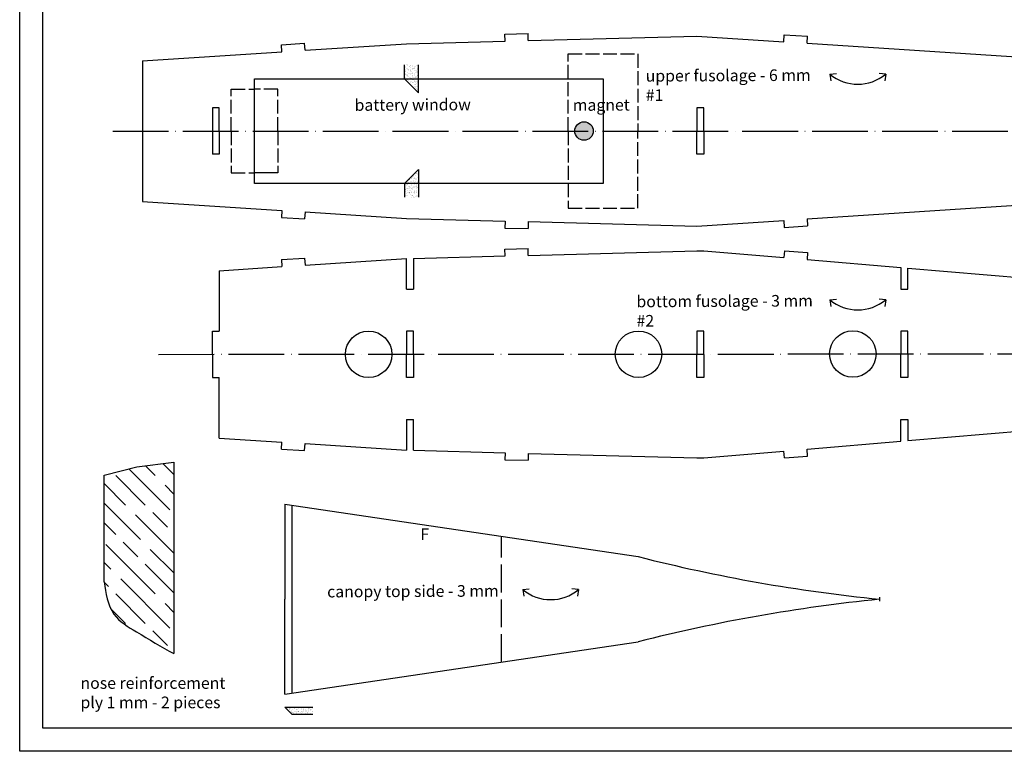
# Model space of a CAD drawing. Units: millimetres. Extents: x -2622 to 23, y 1611 to 2205.
# Drawn here: x -2622 to -2198, y 1611 to 1926 of the extents above; entities that cross this region are included whole.
import ezdxf

# ---------------------------------------------------------------- set-up
doc = ezdxf.new("R2010")
doc.units = ezdxf.units.MM
doc.linetypes.add('ACAD_ISO02W100', pattern=[15, 12, -3])
doc.linetypes.add('ACAD_ISO04W100', pattern=[30, 24, -3, 0, -3])
doc.styles.get("Standard").update_dxf_attribs({"font": 'arial.ttf'})
pattern_1 = [(37.50000000000001, (-818.1861822505964, 1194.993164553682), (-0.04800093887952137, 1.468239711988027), [0, -1.15824, 0, -1.2954, 0, -1.23825]), (7.499999999999999, (-818.1861822505964, 1194.993164553682), (1.348569849414008, 2.150475301705063), [0, -0.6248400000000001, 0, -1.04394, 0, -0.40005]), (327.5, (-819.1234422505964, 1194.993164553682), (2.372977110724374, 0.004311554035637073), [0, -0.3809999999999999, 0, -1.3716, 0, -1.7907]), (317.5, (-819.1234422505964, 1194.993164553682), (2.290669357416891, 0.6687879697716487), [0, -0.1905, 0, -0.8991599999999998, 0, -1.0287])]

msp = doc.modelspace()

# ---------------------------------------------------------------- hatches: boundary and pattern name
h = msp.add_hatch()
h.set_pattern_fill('AR-SAND', color=256, scale=0.03)
h.set_pattern_definition(pattern_1)
h.paths.add_polyline_path([(-2450.136346966865, 1906.788670034284), (-2456.136346966865, 1906.788670034284), (-2456.136346966865, 1900.788670034284), (-2450.136346966865, 1900.788670034284)])
h.paths.add_polyline_path([(-2450.136346966865, 1900.788670034284), (-2456.136346966865, 1900.788670034284), (-2450.136346966865, 1894.788670034284)])
h = msp.add_hatch(color=256)
h.dxf.hatch_style = 1
h.paths.add_polyline_path([(-2382.79950320287, 1878.288670034284), (-2374.832539927746, 1878.288670034284, 1)])
h.paths.add_polyline_path([(-2374.832539927746, 1878.288670034284), (-2382.79950320287, 1878.288670034284, 1)])
h = msp.add_hatch()
h.set_pattern_fill('AR-SAND', color=256, scale=0.03)
h.set_pattern_definition(pattern_1)
h.paths.add_polyline_path([(-2450.136346966865, 1849.788670034284), (-2456.136346966865, 1849.788670034284), (-2456.136346966865, 1855.788670034284), (-2450.136346966865, 1855.788670034284)])
h.paths.add_polyline_path([(-2450.136346966865, 1855.788670034284), (-2456.136346966865, 1855.788670034284), (-2450.136346966865, 1861.788670034284)])
h = msp.add_hatch()
h.set_pattern_fill('GOST_WOOD', color=256, scale=3, angle=45)
h.set_pattern_definition([(135, (-1723.388364588884, -586.4185157252923), (12.72792206135786, 12.72792206135786), [30, -6]), (135, (-1714.903083214645, -586.4185157252923), (12.72792206135786, 12.72792206135786), [18, -4.5, 9, -4.5]), (135, (-1704.296481496847, -588.539836068852), (12.72792206135786, 12.72792206135786), [30, -6])])
edge = h.paths.add_edge_path()
edge.add_spline(control_points=[(-2585.401157150216, 1684.268139030372), (-2584.683988512777, 1679.490383270091), (-2583.24491766372, 1669.767767501884), (-2569.465018881805, 1661.595251998366), (-2560.867730831592, 1656.36483376996), (-2555.401157150216, 1653.405888557798)], knot_values=[0, 0, 0, 0, 14.49384450844127, 26.79002627740859, 45.43805730597488, 45.43805730597488, 45.43805730597488, 45.43805730597488], degree=3, periodic=0)
edge.add_line((-2555.401157150216, 1653.405888557798), (-2555.401157150216, 1735.862003798539))
edge.add_line((-2555.401157150216, 1735.862003798539), (-2572.358101550918, 1733.501529976432))
edge.add_line((-2572.358101550918, 1733.501529976432), (-2585.401157150216, 1730.19195334455))
edge.add_line((-2585.401157150216, 1730.19195334455), (-2585.401157150216, 1684.268139030372))
h = msp.add_hatch()
h.set_pattern_fill('AR-SAND', color=256, scale=0.03)
h.set_pattern_definition([(37.50000000000001, (-2371.383735224008, 1473.963846869781), (-0.04800093887952137, 1.468239711988027), [0, -1.15824, 0, -1.2954, 0, -1.23825]), (7.499999999999999, (-2371.383735224008, 1473.963846869781), (1.348569849414008, 2.150475301705063), [0, -0.6248400000000001, 0, -1.04394, 0, -0.40005]), (327.5, (-2372.320995224008, 1473.963846869781), (2.372977110724374, 0.004311554035637073), [0, -0.3809999999999999, 0, -1.3716, 0, -1.7907]), (317.5, (-2372.320995224008, 1473.963846869781), (2.290669357416891, 0.6687879697716487), [0, -0.1905, 0, -0.8991599999999998, 0, -1.0287])])
h.paths.add_polyline_path([(-2495.605977089358, 1630.414758059722), (-2507.645158742312, 1630.414758059722), (-2504.645158742312, 1627.414758059722), (-2495.605977089358, 1627.414758059722)])

# ---------------------------------------------------------------- linework, layer by layer
for p, q in [((-2412.879661619443, 1920.008656456486), (-2402.883144556907, 1920.272562914202)), ((-2412.800489682128, 1917.009701337725), (-2412.879661619443, 1920.008656456486)), ((-2402.803972619592, 1917.273607795441), (-2402.883144556907, 1920.272562914202)), ((-2509.062648090249, 1915.417722828348), (-2499.083470505655, 1916.062714871028)), ((-2498.889972892851, 1913.068961595649), (-2499.083470505655, 1916.062714871028)), ((-2498.889972892851, 1913.068961595649), (-2455.264052906261, 1915.888670034284)), ((-2455.264052906261, 1915.888670034284), (-2412.800489682128, 1917.009701337725)), ((-2402.803972619592, 1917.273607795442), (-2330.263298503141, 1919.188670034284)), ((-2330.263298503141, 1919.188670034284), (-2292.819353497539, 1916.743775932102)), ((-2292.819353497539, 1916.743775932102), (-2292.623885398453, 1919.737401196266)), ((-2292.623885398453, 1919.737401196266), (-2282.645134517908, 1919.085840865982)), ((-2282.840602616992, 1916.092215601818), (-2282.645134517908, 1919.085840865982)), ((-2282.840602616992, 1916.092215601818), (-2163.808177860975, 1908.320019771201)), ((-2568.811686661478, 1908.549656411533), (-2508.869150477446, 1912.42396955297)), ((-2508.869150477446, 1912.42396955297), (-2509.062648090249, 1915.417722828348)), ((-2568.811686661478, 1908.549656411533), (-2568.811686661478, 1848.027683657036)), ((-2456.136346966865, 1900.788670034284), (-2456.136346966865, 1906.788670034284)), ((-2450.136346966865, 1894.788670034284), (-2450.136346966865, 1906.788670034284)), ((-2273.03357041691, 1902.753129476659), (-2270.17584838173, 1903.046751210323)), ((-2248.983014647093, 1902.753129476659), (-2251.840736682273, 1903.046751210323)), ((-2450.136346966865, 1894.788670034284), (-2456.136346966865, 1900.788670034284)), ((-2273.03357041691, 1902.753129476659), (-2272.603467551801, 1899.912742094935)), ((-2248.983014647093, 1902.753129476659), (-2249.413117512202, 1899.912742094935)), ((-2535.811686661478, 1888.288670034284), (-2538.811686661478, 1888.288670034284)), ((-2538.811686661478, 1888.288670034284), (-2538.811686661478, 1868.288670034284)), ((-2535.811686661478, 1878.288670034284), (-2535.811686661478, 1888.288670034284)), ((-2327.263298503141, 1888.288670034284), (-2330.263298503141, 1888.288670034284)), ((-2330.263298503141, 1888.288670034284), (-2330.263298503141, 1878.288670034284)), ((-2327.263298503141, 1878.288670034284), (-2327.263298503141, 1888.288670034284)), ((-2535.811686661478, 1878.288670034284), (-2535.811686661478, 1868.288670034284)), ((-2330.263298503141, 1868.288670034284), (-2330.263298503141, 1878.288670034284)), ((-2327.263298503141, 1878.288670034284), (-2327.263298503141, 1868.288670034284)), ((-2535.811686661478, 1868.288670034284), (-2538.811686661478, 1868.288670034284)), ((-2327.263298503141, 1868.288670034284), (-2330.263298503141, 1868.288670034284)), ((-2450.136346966865, 1861.788670034284), (-2456.136346966865, 1855.788670034284)), ((-2450.136346966865, 1861.788670034284), (-2450.136346966865, 1849.788670034284)), ((-2456.136346966865, 1855.788670034284), (-2456.136346966865, 1849.788670034284)), ((-2568.811686661478, 1848.027683657036), (-2508.869150477446, 1844.153370515599)), ((-2282.840602616992, 1840.48512446675), (-2163.808177860975, 1848.257320297367)), ((-2508.869150477446, 1844.153370515599), (-2509.062648090249, 1841.159617240221)), ((-2509.062648090249, 1841.159617240221), (-2499.083470505655, 1840.514625197541)), ((-2498.889972892851, 1843.50837847292), (-2499.083470505655, 1840.514625197541)), ((-2498.889972892851, 1843.50837847292), (-2455.264052906261, 1840.688670034284)), ((-2455.264052906261, 1840.688670034284), (-2412.800489682128, 1839.567638730843)), ((-2412.800489682128, 1839.567638730843), (-2412.879661619443, 1836.568683612082)), ((-2330.263298503141, 1837.388670034284), (-2292.819353497539, 1839.833564136466)), ((-2292.819353497539, 1839.833564136466), (-2292.623885398453, 1836.839938872302)), ((-2282.840602616992, 1840.48512446675), (-2282.645134517908, 1837.491499202587)), ((-2412.879661619443, 1836.568683612082), (-2402.883144556907, 1836.304777154366)), ((-2402.803972619592, 1839.303732273127), (-2402.883144556907, 1836.304777154366)), ((-2402.803972619592, 1839.303732273127), (-2330.263298503141, 1837.388670034284)), ((-2292.623885398453, 1836.839938872303), (-2282.645134517908, 1837.491499202587)), ((-2412.879150666256, 1827.53258135724), (-2402.882588785302, 1827.794784637667)), ((-2412.800489682128, 1824.533612792954), (-2412.879150666256, 1827.53258135724)), ((-2402.803927801174, 1824.795816073381), (-2402.882588785302, 1827.794784637667)), ((-2402.803927801174, 1824.795816073381), (-2330.263298503141, 1826.698509338594)), ((-2330.263298503141, 1826.698509338594), (-2327.263298503141, 1826.698509338594)), ((-2327.263298503141, 1826.698509338594), (-2292.819353497539, 1823.804716596462)), ((-2292.568194666746, 1826.794184649764), (-2292.819353497539, 1823.804716596462)), ((-2292.568194666746, 1826.794184649764), (-2282.603301155738, 1825.956988547123)), ((-2509.066123255353, 1822.964843382785), (-2499.087701132947, 1823.621419309143)), ((-2509.066123255353, 1822.964843382785), (-2508.869150477446, 1819.971316746063)), ((-2499.087701132947, 1823.621419309143), (-2498.890728355039, 1820.627892672421)), ((-2498.890728355039, 1820.627892672421), (-2455.264052906261, 1823.498509338594)), ((-2455.264052906261, 1810.198509338594), (-2455.264052906261, 1823.498509338594)), ((-2452.264052906261, 1823.498509338594), (-2412.800489682128, 1824.533612792954)), ((-2452.264052906261, 1823.498509338594), (-2452.264052906261, 1810.198509338594)), ((-2282.603301155738, 1825.956988547123), (-2282.854459986531, 1822.967520493821)), ((-2282.854459986531, 1822.967520493821), (-2242.507870723377, 1819.577819715919)), ((-2535.811686661478, 1818.198509338594), (-2508.869150477446, 1819.971316746063)), ((-2535.811686661478, 1818.198509338594), (-2535.811686661478, 1792.198509338594)), ((-2242.507870723377, 1819.577819715919), (-2242.507870723377, 1810.198509338594)), ((-2239.507870723377, 1810.198509338594), (-2239.507870723377, 1819.325776048302)), ((-2239.507870723377, 1819.325776048302), (-2163.808177860975, 1812.965899972806)), ((-2455.264052906261, 1810.198509338594), (-2452.264052906261, 1810.198509338594)), ((-2242.507870723377, 1810.198509338594), (-2239.507870723377, 1810.198509338594)), ((-2273.03357041691, 1805.643965619443), (-2270.17584838173, 1805.937587353107)), ((-2273.03357041691, 1805.643965619443), (-2272.603467551801, 1802.803578237719)), ((-2248.983014647093, 1805.643965619443), (-2251.840736682273, 1805.937587353107)), ((-2248.983014647093, 1805.643965619443), (-2249.413117512202, 1802.803578237719)), ((-2538.811686661478, 1782.198509338594), (-2538.811686661478, 1792.198509338594)), ((-2538.811686661478, 1792.198509338594), (-2535.811686661478, 1792.198509338594)), ((-2452.264052906261, 1792.198509338594), (-2455.264052906261, 1792.198509338594)), ((-2455.264052906261, 1792.198509338594), (-2455.264052906261, 1782.198509338594)), ((-2452.264052906261, 1782.198509338594), (-2452.264052906261, 1792.198509338594)), ((-2327.263298503141, 1792.198509338594), (-2330.263298503141, 1792.198509338594)), ((-2330.263298503141, 1792.198509338594), (-2330.263298503141, 1782.198509338594)), ((-2327.263298503141, 1782.198509338594), (-2327.263298503141, 1792.198509338594)), ((-2239.507870723377, 1792.198509338594), (-2242.507870723377, 1792.198509338594)), ((-2242.507870723377, 1792.198509338594), (-2242.507870723377, 1782.198509338594)), ((-2239.507870723377, 1782.198509338594), (-2239.507870723377, 1792.198509338594)), ((-2538.811686661478, 1782.198509338594), (-2538.811686661478, 1772.198509338594)), ((-2455.264052906261, 1772.198509338594), (-2455.264052906261, 1782.198509338594)), ((-2452.264052906261, 1782.198509338594), (-2452.264052906261, 1772.198509338594)), ((-2330.263298503141, 1772.198509338594), (-2330.263298503141, 1782.198509338594)), ((-2327.263298503141, 1782.198509338594), (-2327.263298503141, 1772.198509338594)), ((-2242.507870723377, 1772.198509338594), (-2242.507870723377, 1782.198509338594)), ((-2239.507870723377, 1782.198509338594), (-2239.507870723377, 1772.198509338594)), ((-2538.811686661478, 1772.198509338594), (-2535.811686661478, 1772.198509338594)), ((-2535.811686661478, 1746.198509338594), (-2535.811686661478, 1772.198509338594)), ((-2452.264052906261, 1772.198509338594), (-2455.264052906261, 1772.198509338594)), ((-2327.263298503141, 1772.198509338594), (-2330.263298503141, 1772.198509338594)), ((-2239.507870723377, 1772.198509338594), (-2242.507870723377, 1772.198509338594)), ((-2455.264052906261, 1754.198509338594), (-2455.264052906261, 1740.898509338594)), ((-2455.264052906261, 1754.198509338594), (-2452.264052906261, 1754.198509338594)), ((-2455.264052906261, 1754.198509338594), (-2455.264052906261, 1740.898509338594)), ((-2455.264052906261, 1754.198509338594), (-2452.264052906261, 1754.198509338594)), ((-2452.264052906261, 1740.898509338594), (-2452.264052906261, 1754.198509338594)), ((-2452.264052906261, 1740.898509338594), (-2452.264052906261, 1754.198509338594)), ((-2242.507870723377, 1744.819198961269), (-2242.507870723377, 1754.198509338594)), ((-2242.507870723377, 1754.198509338594), (-2239.507870723377, 1754.198509338594)), ((-2242.507870723377, 1744.819198961269), (-2242.507870723377, 1754.198509338594)), ((-2242.507870723377, 1754.198509338594), (-2239.507870723377, 1754.198509338594)), ((-2239.507870723377, 1754.198509338594), (-2239.507870723377, 1745.071242628886)), ((-2239.507870723377, 1754.198509338594), (-2239.507870723377, 1745.071242628886)), ((-2239.507870723377, 1745.071242628886), (-2163.808177860975, 1751.431118704382)), ((-2535.811686661478, 1746.198509338594), (-2508.869150477446, 1744.425701931125)), ((-2509.066123255353, 1741.432175294403), (-2508.869150477446, 1744.425701931125)), ((-2499.087701132947, 1740.775599368045), (-2498.890728355039, 1743.769126004767)), ((-2498.890728355039, 1743.769126004767), (-2455.264052906261, 1740.898509338594)), ((-2282.854459986531, 1741.429498183367), (-2242.507870723377, 1744.819198961269)), ((-2509.066123255353, 1741.432175294403), (-2499.087701132947, 1740.775599368045)), ((-2452.264052906261, 1740.898509338594), (-2412.800489682128, 1739.863405884234)), ((-2412.800489682128, 1739.863405884234), (-2412.879150666256, 1736.864437319948)), ((-2402.803927801174, 1739.601202603807), (-2402.882588785302, 1736.602234039521)), ((-2402.803927801174, 1739.601202603807), (-2330.263298503141, 1737.698509338594)), ((-2330.263298503141, 1737.698509338594), (-2327.263298503141, 1737.698509338594)), ((-2327.263298503141, 1737.698509338594), (-2292.819353497539, 1740.592302080726)), ((-2292.568194666746, 1737.602834027424), (-2292.819353497539, 1740.592302080726)), ((-2292.568194666746, 1737.602834027424), (-2282.603301155738, 1738.440030130065)), ((-2282.603301155738, 1738.440030130065), (-2282.854459986531, 1741.429498183367)), ((-2412.879150666256, 1736.864437319948), (-2402.882588785302, 1736.602234039521)), ((-2507.645158742312, 1717.712660883476), (-2355.492242145061, 1695.147490295987)), ((-2507.645158742312, 1717.712660883476), (-2507.645158742312, 1676.812660883475)), ((-2504.645158742312, 1717.267743275082), (-2504.645158742312, 1636.357578491868)), ((-2405.231497981994, 1680.956230476792), (-2402.373775946814, 1681.249852210457)), ((-2405.231497981994, 1680.956230476792), (-2404.801395116886, 1678.115843095068)), ((-2381.180942212178, 1680.956230476792), (-2384.038664247358, 1681.249852210457)), ((-2381.180942212178, 1680.956230476792), (-2381.611045077287, 1678.115843095068)), ((-2507.645158742312, 1635.912660883475), (-2507.645158742312, 1676.812660883475)), ((-2251.716410637233, 1677.650652221607), (-2251.716410637233, 1675.974669545345)), ((-2507.645158742312, 1635.912660883475), (-2355.492242145061, 1658.477831470964)), ((-2507.645158742312, 1630.414758059722), (-2495.605977089358, 1630.414758059722)), ((-2507.645158742312, 1630.414758059722), (-2504.645158742312, 1627.414758059722)), ((-2504.645158742312, 1627.414758059722), (-2495.605977089358, 1627.414758059722))]:
    msp.add_line(p, q)
at = {"color": 252, "linetype": 'ACAD_ISO02W100', "ltscale": 0.5}
for p, q in [((-2385.655476962644, 1878.288670034284), (-2385.655476962644, 1911.511253022916)), ((-2385.655476962644, 1911.511253022916), (-2355.655476962644, 1911.511253022916)), ((-2355.655476962644, 1911.511253022916), (-2355.655476962644, 1878.288670034284)), ((-2530.655476962644, 1878.288670034284), (-2530.655476962644, 1896.288670034284)), ((-2530.655476962644, 1896.288670034284), (-2520.655476962644, 1896.288670034284)), ((-2510.655476962644, 1896.288670034284), (-2520.655476962644, 1896.288670034284)), ((-2510.655476962644, 1878.288670034284), (-2510.655476962644, 1896.288670034284)), ((-2530.655476962644, 1878.288670034284), (-2530.655476962644, 1860.288670034284)), ((-2510.655476962644, 1878.288670034284), (-2510.655476962644, 1860.288670034284)), ((-2385.655476962644, 1878.288670034284), (-2385.655476962644, 1845.066087045653)), ((-2355.655476962644, 1845.066087045653), (-2355.655476962644, 1878.288670034284)), ((-2530.655476962644, 1860.288670034284), (-2520.655476962644, 1860.288670034284)), ((-2385.655476962644, 1845.066087045653), (-2355.655476962644, 1845.066087045653))]:
    msp.add_line(p, q, dxfattribs=at)
at = {"color": 8, "linetype": 'ACAD_ISO04W100'}
for p, q in [((-2581.61809779147, 1878.288670034284), (-1908.855537903379, 1878.288670034284)), ((-2561.99042019129, 1782.198509338594), (-1821.886874105909, 1782.609508636799))]:
    msp.add_line(p, q, dxfattribs=at)
at = {"color": 252, "ltscale": 0.5}
msp.add_line((-2510.655476962644, 1860.288670034284), (-2520.655476962644, 1860.288670034284), dxfattribs=at)
at = {"color": 8, "linetype": 'ACAD_ISO02W100'}
msp.add_line((-2414.285158742312, 1649.758496856665), (-2414.285158742312, 1703.866824910286), dxfattribs=at)
for points in [[(-1780.737927884052, 2205.373461286625), (-1780.737927884052, 1611.373461286624), (-2621.737927884053, 1611.373461286625), (-2621.737927884053, 2205.373461286625)], [(-1790.737927884052, 2195.373461286625), (-1790.737927884052, 1621.373461286624), (-2611.737927884053, 1621.373461286625), (-2611.737927884053, 2195.373461286625)], [(-2520.655476962644, 1900.788670034284), (-2370.655476962644, 1900.788670034284), (-2370.655476962644, 1855.788670034284), (-2520.655476962644, 1855.788670034284)]]:
    msp.add_lwpolyline(points, close=True)
at = {"color": 0}
msp.add_lwpolyline([(-2585.401157150216, 1684.268139030372), (-2585.401157150216, 1730.19195334455), (-2571.284197362505, 1733.774025035568), (-2555.401157150216, 1735.862003798539), (-2555.401157150216, 1653.405888557798)], dxfattribs=at)
for centre, radius in [((-2378.816021565308, 1878.288670034284), 3.983481637562363), ((-2471.54260075184, 1782.198509338594), 10), ((-2355.375277483496, 1782.241242202944), 10), ((-2263.118938981722, 1782.364480667444), 10)]:
    msp.add_circle(centre, radius)
for centre, radius, start, end in [((-2261.008292532001, 1917.361627495203), 18.92129812055879, 230.5398117288252, 309.4601882711748), ((-2261.008292532001, 1820.252463637987), 18.92129812055879, 230.5398117288252, 309.4601882711748), ((-2180.776924461377, 2381.187840026827), 707.9384180083207, 255.7120912477231, 264.2489825391668), ((-2393.206220097086, 1695.564728495337), 18.92129812055879, 230.539811728825, 309.4601882711746), ((-2180.776924461377, 972.4374817401215), 707.9384180083225, 95.75101746083315, 104.2879087522769)]:
    msp.add_arc(centre, radius, start, end)
at = {"start_tangent": (0.1484427345046464, -0.9889210052237657), "end_tangent": (0.8794344571287471, -0.4760199949735998)}
msp.add_spline([(-2585.401157150216, 1684.268139030372), (-2581.170034413529, 1670.405630995317), (-2571.515612226289, 1662.790631433531), (-2555.401157150216, 1653.405888557798)], degree=3, dxfattribs=at)

# ---------------------------------------------------------------- texts
at = {"char_height": 5, "attachment_point": 1, "rotation": 0.2862348997594997}
for s, insert in [('upper fusolage - 6 mm\\P#1', (-2352.294922308141, 1904.547521415633)), ('battery window', (-2477.600802696823, 1891.982185673505)), ('magnet', (-2383.691552668879, 1891.982185673505)), ('bottom fusolage - 3 mm\\P#2', (-2356.276956833124, 1807.438357558415)), ('canopy top side - 3 mm', (-2489.409349308498, 1682.595636048912))]:
    msp.add_mtext_dynamic_manual_height_columns(s, width=186.1965632697575, gutter_width=12.5, heights=[0], dxfattribs=dict(at, insert=insert))
at = {"char_height": 5, "attachment_point": 1}
for s, width, heights, insert in [('\\pi30.655;F', 64.68331016923548, [4.446257468784097], (-2602.547904961108, 1707.287299014222)), ('nose reinforcement\\Pply 1 mm - 2 pieces', 186.1965632697575, [0], (-2595.566613098144, 1643.256110805034))]:
    msp.add_mtext_dynamic_manual_height_columns(s, width=width, gutter_width=12.5, heights=heights, dxfattribs=dict(at, insert=insert))

doc.saveas('drawing.dxf')
